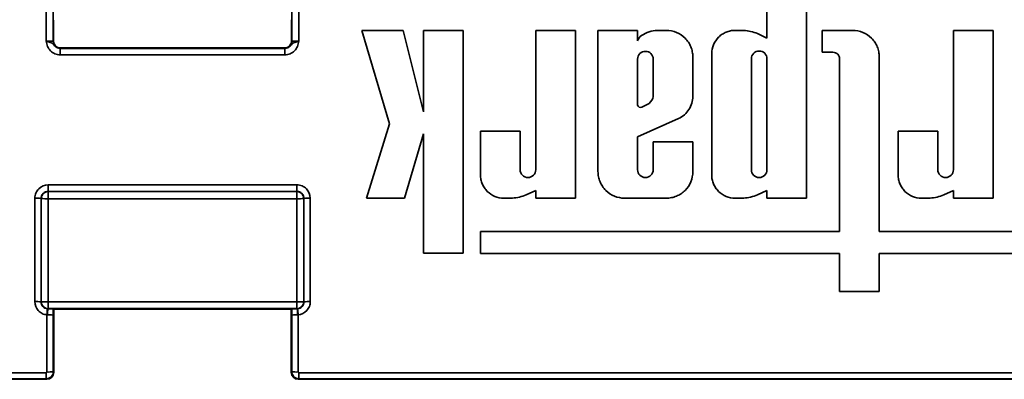
# Paper-space layout 'Лист1(2)' of a CAD drawing. Units: millimetres. Extents: x 8 to 418, y 1 to 291.
# Drawn here: x 124 to 144, y 184 to 192 of the extents above; entities that cross this region are included whole.
import ezdxf

# ---------------------------------------------------------------- set-up
doc = ezdxf.new("R2010")
doc.units = ezdxf.units.MM

psp = doc.layouts.new('Лист1(2)')

# ---------------------------------------------------------------- linework, layer by layer
at = {"color": 7, "linetype": 'Continuous', "lineweight": 35}
for p, q in [((139.5286, 192.3863), (139.5286, 191.4476)), ((140.3391, 188.1726), (140.3391, 192.3863)), ((131.245, 191.6049), (131.8126, 189.6897)), ((132.0925, 191.6049), (131.245, 191.6049)), ((132.5027, 189.9396), (132.0925, 191.6049)), ((133.3132, 191.6049), (132.5027, 191.6049)), ((132.5027, 191.6049), (132.5027, 189.9396)), ((133.3132, 187.0467), (133.3132, 191.6049)), ((134.8007, 191.6049), (134.8007, 188.754)), ((135.6112, 191.6049), (134.8007, 191.6049)), ((135.6112, 188.1726), (135.6112, 191.6049)), ((136.0732, 191.6049), (136.0732, 188.716)), ((136.8837, 191.6049), (136.0732, 191.6049)), ((136.8837, 191.3883), (136.8837, 191.6049)), ((137.4694, 191.6049), (137.287, 191.6049)), ((139.053, 191.6049), (138.8744, 191.6049)), ((139.5286, 191.4476), (139.3327, 191.5399)), ((140.6543, 191.6049), (140.6543, 191.156)), ((141.2817, 191.6049), (140.6543, 191.6049)), ((143.3404, 191.6049), (143.3404, 188.754)), ((144.1509, 191.6049), (143.3404, 191.6049)), ((144.1509, 188.1726), (144.1509, 191.6049)), ((124.9319, 191.3804), (124.9394, 191.3879)), ((129.8077, 191.3879), (129.8151, 191.3804)), ((125.0746, 191.2375), (125.0746, 191.1055)), ((125.0746, 191.2375), (129.6724, 191.2375)), ((129.6724, 191.1055), (125.0746, 191.1055)), ((125.0822, 191.2451), (125.0747, 191.2376)), ((125.0822, 191.2451), (129.6648, 191.2451)), ((129.6723, 191.2376), (129.6648, 191.2451)), ((129.6724, 191.2375), (129.6724, 191.1055)), ((138.3995, 191.13), (138.3995, 188.6475)), ((140.6543, 191.156), (140.8787, 191.156)), ((136.8837, 191.0166), (136.8837, 190.0746)), ((137.2023, 190.2547), (137.2023, 191.0166)), ((138.0128, 190.2561), (138.0128, 191.0616)), ((139.21, 191.0236), (139.21, 188.754)), ((139.5286, 188.754), (139.5286, 191.0236)), ((141.0145, 191.0202), (141.0145, 187.4937)), ((141.8251, 187.4937), (141.8251, 191.0616)), ((136.9708, 190.0361), (137.1182, 190.1106)), ((131.8126, 189.6897), (131.3375, 188.1726)), ((136.8837, 189.4242), (137.7221, 189.8001)), ((132.1169, 188.1726), (132.5027, 189.4917)), ((132.5027, 189.4917), (132.5027, 187.0467)), ((133.6716, 189.5457), (133.6716, 188.6475)), ((134.4821, 189.5457), (133.6716, 189.5457)), ((134.4821, 188.754), (134.4821, 189.5457)), ((142.2113, 189.5457), (142.2113, 188.6475)), ((143.0218, 189.5457), (142.2113, 189.5457)), ((143.0218, 188.754), (143.0218, 189.5457)), ((136.8837, 188.754), (136.8837, 189.4242)), ((137.2023, 189.3219), (137.2023, 188.754)), ((138.0128, 189.3219), (137.2023, 189.3219)), ((138.0128, 188.716), (138.0128, 189.3219)), ((124.829, 188.4435), (129.918, 188.4435)), ((124.829, 188.311), (124.829, 188.4435)), ((124.829, 188.311), (124.8316, 188.3085)), ((129.918, 188.311), (124.829, 188.311)), ((124.8316, 188.1613), (124.8316, 188.3085)), ((124.8316, 188.3085), (129.9154, 188.3085)), ((129.9154, 188.3085), (129.918, 188.311)), ((129.9154, 188.1613), (129.9154, 188.3085)), ((129.918, 188.311), (129.918, 188.4435)), ((134.6048, 188.2377), (134.8007, 188.33)), ((134.8007, 188.33), (134.8007, 188.1726)), ((139.3327, 188.2377), (139.5286, 188.33)), ((139.5286, 188.33), (139.5286, 188.1726)), ((143.1446, 188.2377), (143.3404, 188.33)), ((143.3404, 188.33), (143.3404, 188.1726)), ((124.6887, 188.1656), (124.6861, 188.1683)), ((129.9154, 188.1613), (124.8316, 188.1613)), ((130.0609, 188.1683), (130.0583, 188.1656)), ((131.3375, 188.1726), (132.1169, 188.1726)), ((134.1465, 188.1726), (134.3251, 188.1726)), ((134.8007, 188.1726), (135.6112, 188.1726)), ((136.6165, 188.1726), (137.4694, 188.1726)), ((138.8744, 188.1726), (139.053, 188.1726)), ((139.5286, 188.1726), (140.3391, 188.1726)), ((142.6862, 188.1726), (142.8648, 188.1726)), ((143.3404, 188.1726), (144.1509, 188.1726)), ((133.6716, 187.4937), (133.6716, 187.0421)), ((141.0145, 187.4937), (133.6716, 187.4937)), ((146.4435, 187.4937), (141.8251, 187.4937)), ((132.5027, 187.0467), (133.3132, 187.0467)), ((133.6716, 187.0421), (141.0145, 187.0421)), ((141.0145, 187.0421), (141.0145, 186.2639)), ((141.8251, 187.0421), (146.4435, 187.0421)), ((141.8251, 186.2639), (141.8251, 187.0421)), ((141.0145, 186.2639), (141.8251, 186.2639)), ((124.6855, 186.0522), (124.6881, 186.0548)), ((124.831, 186.0502), (129.916, 186.0502)), ((124.831, 185.912), (124.831, 186.0502)), ((129.916, 185.912), (129.916, 186.0502)), ((130.0589, 186.0548), (130.0615, 186.0522)), ((124.831, 185.912), (124.8283, 185.9092)), ((129.916, 185.912), (124.831, 185.912)), ((124.9449, 185.8953), (124.9313, 185.9089)), ((124.9504, 185.9007), (124.9449, 185.8953)), ((124.9449, 184.6095), (124.9449, 185.8953)), ((125.3789, 185.9044), (129.3681, 185.9044)), ((129.7966, 185.9007), (129.8021, 185.8953)), ((129.8021, 185.8953), (129.8119, 185.9051)), ((129.8021, 185.8953), (129.8021, 184.6095)), ((129.9187, 185.9092), (129.916, 185.912)), ((124.8021, 184.4667), (56.5164, 184.4667)), ((124.7907, 184.4781), (83.9744, 184.4781)), ((84.2424, 184.6023), (124.7907, 184.6023)), ((124.7907, 184.6023), (124.7907, 184.4781)), ((124.8021, 184.4667), (124.7907, 184.4781)), ((124.9335, 184.621), (124.9449, 184.6095)), ((129.8021, 184.6095), (129.8135, 184.621)), ((129.9563, 184.4781), (129.9449, 184.4667)), ((198.2307, 184.4667), (129.9449, 184.4667)), ((129.9563, 184.6023), (170.5046, 184.6023)), ((129.9563, 184.4781), (129.9563, 184.6023)), ((170.7727, 184.4781), (129.9563, 184.4781))]:
    psp.add_line(p, q, dxfattribs=at)
for centre, radius, start, end in [((125.0747, 191.3805), 0.1429, 180.00511, 269.99489), ((129.6723, 191.3805), 0.1429, 270.00511, 359.99489), ((124.8316, 188.1656), 0.1429, 90.00511, 179.99489), ((129.9154, 188.1656), 0.1429, 0.00511, 89.99489), ((124.589, 187.0818), 1.0908, 84.89219, 91.65219), ((124.7966, 189.3731), 1.2123, 264.89328, 271.65184), ((129.9504, 189.3731), 1.2123, 268.34816, 275.10672), ((130.158, 187.0818), 1.0908, 88.34781, 95.10781), ((124.5884, 185.0374), 1.0194, 84.53322, 91.76768), ((124.7961, 187.1828), 1.1331, 264.53531, 271.767), ((124.831, 186.0548), 0.1429, 180.00511, 269.99489), ((129.951, 187.1828), 1.1331, 268.233, 275.46469), ((129.916, 186.0548), 0.1429, 270.00511, 359.99489), ((130.1586, 185.0374), 1.0194, 88.23232, 95.46678), ((135.8362, 184.8505), 11.0711, 174.50982, 175.1536), ((125.1666, 185.8143), 0.3514, 164.32741, 184.81352), ((129.5804, 185.8143), 0.3514, 355.18648, 15.67259), ((118.9109, 184.8505), 11.0711, 4.8464, 5.49018), ((124.8364, 185.5921), 0.976, 268.15386, 275.7109), ((129.9106, 185.5921), 0.976, 264.2891, 271.84614)]:
    psp.add_arc(centre, radius, start, end, dxfattribs=at)
for centre, major_axis, ratio, start_param, end_param in [((133.4666, 218.181), (0, 994.8571), 0.0087256, 1.5950767, 1.5977373), ((133.6095, 218.181), (0, 994.7143), 0.0087269, 1.5950767, 1.5977425), ((121.1376, 218.181), (0, 994.7143), 0.0087269, 4.6854428, 4.6881086), ((121.2804, 218.181), (0, 994.8571), 0.0087256, 4.685448, 4.6881086), ((124.9431, 191.3958), (0, 0.4286), 0.0087269, 0.0608077, 1.5891191), ((129.8039, 191.3958), (0, 0.4286), 0.0087269, 4.6940662, 6.2223776), ((115.8784, 218.181), (0, 994.8571), 0.008728, 4.6800926, 4.6822204), ((116.0069, 218.181), (0, 994.9857), 0.0087269, 4.6800926, 4.6822204), ((116.0069, 218.181), (0, 995.2857), 0.0087269, 4.680105, 4.6822269), ((116.1498, 218.181), (0, 995.4286), 0.0087256, 4.680105, 4.6822269), ((138.5972, 218.181), (0, 995.4286), 0.0087256, 1.6009584, 1.6030803), ((138.7401, 218.181), (0, 995.2857), 0.0087269, 1.6009584, 1.6030803), ((138.7401, 218.181), (0, 994.9857), 0.0087269, 1.6009649, 1.6030927), ((138.8687, 218.181), (0, 994.8571), 0.008728, 1.6009649, 1.6030927), ((133.4809, 218.181), (0, 994.8571), 0.0087257, 1.6033646, 1.6045406), ((133.6095, 218.181), (0, 994.7286), 0.0087269, 1.6033763, 1.6045406), ((121.1376, 218.181), (0, 994.7286), 0.0087269, 4.6786447, 4.679809), ((121.2661, 218.181), (0, 994.8571), 0.0087257, 4.6786447, 4.6798207), ((124.8021, 184.6096), (-0.101, 0.101), 0.9999239, 2.3562326, 3.9269527), ((129.9449, 184.6096), (-0.101, -0.101), 0.9999239, 5.4978252, 7.0685454)]:
    psp.add_ellipse(centre, major_axis=major_axis, ratio=ratio, start_param=start_param, end_param=end_param, dxfattribs=at)
for points in [[(136.9655, 191.5008), (136.9274, 191.4726), (136.8989, 191.4333), (136.8837, 191.3883)], [(139.3327, 191.5399), (139.2424, 191.574), (139.1491, 191.5957), (139.053, 191.6049)], [(124.9394, 191.3842), (124.9394, 191.3855), (124.9394, 191.3867), (124.9394, 191.3879)], [(129.8077, 191.3879), (129.8077, 191.3867), (129.8076, 191.3855), (129.8076, 191.3842)], [(125.0747, 191.2376), (125.0747, 191.2376), (125.0747, 191.2376), (125.0746, 191.2375)], [(129.6724, 191.2375), (129.6724, 191.2376), (129.6723, 191.2376), (129.6723, 191.2376)], [(137.1182, 190.1106), (137.1639, 190.1456), (137.1943, 190.1977), (137.2023, 190.2547)], [(134.3251, 188.1726), (134.4212, 188.1819), (134.5145, 188.2036), (134.6048, 188.2377)], [(139.053, 188.1726), (139.1491, 188.1819), (139.2424, 188.2036), (139.3327, 188.2377)], [(142.8648, 188.1726), (142.9609, 188.1819), (143.0542, 188.2036), (143.1446, 188.2377)], [(124.8158, 185.9098), (124.82, 185.9094), (124.8242, 185.9092), (124.8283, 185.9092)], [(129.9187, 185.9092), (129.9228, 185.9092), (129.927, 185.9094), (129.9312, 185.9098)], [(124.8164, 185.7848), (124.8125, 185.7848), (124.8085, 185.7852), (124.8046, 185.7859)], [(129.9424, 185.7859), (129.9385, 185.7852), (129.9345, 185.7848), (129.9306, 185.7848)]]:
    psp.add_open_spline(points, degree=3, dxfattribs=at)
for points, knots in [([(137.287, 191.6049), (137.2297, 191.6021), (137.174, 191.5918), (137.0659, 191.5569), (137.0136, 191.5321), (136.9655, 191.5008)], [0, 0, 0, 0, 0.5, 0.5, 1, 1, 1, 1]), ([(138.0128, 191.0616), (138.0128, 191.0974), (138.0093, 191.1327), (137.9955, 191.2021), (137.9851, 191.2366), (137.9578, 191.3024), (137.9412, 191.3336), (137.9018, 191.3926), (137.8789, 191.4206), (137.8038, 191.4957), (137.7432, 191.5362), (137.6125, 191.5905), (137.5412, 191.6049), (137.4694, 191.6049)], [0, 0, 0, 0, 0.125, 0.125, 0.25, 0.25, 0.375, 0.375, 0.5, 0.5, 0.75, 0.75, 1, 1, 1, 1]), ([(138.8744, 191.6049), (138.843, 191.6049), (138.8122, 191.6019), (138.7515, 191.5898), (138.7214, 191.5807), (138.6639, 191.5569), (138.6366, 191.5423), (138.585, 191.5079), (138.5606, 191.4878), (138.4949, 191.4222), (138.4595, 191.3692), (138.4121, 191.2551), (138.3995, 191.1927), (138.3995, 191.13)], [0, 0, 0, 0, 0.125, 0.125, 0.25, 0.25, 0.375, 0.375, 0.5, 0.5, 0.75, 0.75, 1, 1, 1, 1]), ([(141.8251, 191.0616), (141.8251, 191.0974), (141.8216, 191.1327), (141.8078, 191.2021), (141.7974, 191.2366), (141.7701, 191.3024), (141.7535, 191.3336), (141.7141, 191.3926), (141.6911, 191.4206), (141.616, 191.4957), (141.5555, 191.5362), (141.4248, 191.5905), (141.3535, 191.6049), (141.2817, 191.6049)], [0, 0, 0, 0, 0.125, 0.125, 0.25, 0.25, 0.375, 0.375, 0.5, 0.5, 0.75, 0.75, 1, 1, 1, 1]), ([(125.0746, 191.1055), (125.038, 191.1055), (125.0021, 191.1128), (124.9354, 191.141), (124.9049, 191.1618), (124.8543, 191.2133), (124.8341, 191.2443), (124.8054, 191.3106), (124.7971, 191.3467), (124.789, 191.3818)], [0, 0, 0, 0, 0.25, 0.25, 0.5, 0.5, 0.75, 0.75, 1, 1, 1, 1]), ([(124.789, 191.3818), (124.8265, 191.3818), (124.8633, 191.3817), (124.9159, 191.3811), (124.9315, 191.3808), (124.9319, 191.3804)], [0, 0, 0, 0, 0.5, 0.5, 1, 1, 1, 1]), ([(125.0746, 191.2375), (125.0434, 191.2375), (125.0131, 191.2479), (124.9761, 191.275), (124.9655, 191.2857), (124.9474, 191.3072), (124.9399, 191.3176), (124.9247, 191.3341), (124.9165, 191.3406), (124.8972, 191.3516), (124.8861, 191.3561), (124.8493, 191.3683), (124.819, 191.3749), (124.789, 191.3818)], [0, 0, 0, 0, 0.25, 0.25, 0.375, 0.375, 0.5, 0.5, 0.625, 0.625, 0.75, 0.75, 1, 1, 1, 1]), ([(124.9394, 191.3842), (124.9404, 191.3473), (124.9563, 191.3113), (125.0087, 191.2601), (125.0451, 191.2451), (125.0822, 191.2451)], [0, 0, 0, 0, 0.5, 0.5, 1, 1, 1, 1]), ([(129.6648, 191.2451), (129.7019, 191.2451), (129.7382, 191.26), (129.7907, 191.3112), (129.8066, 191.3472), (129.8076, 191.3842)], [0, 0, 0, 0, 0.5, 0.5, 1, 1, 1, 1]), ([(129.6724, 191.1055), (129.709, 191.1055), (129.7449, 191.1128), (129.8116, 191.141), (129.8422, 191.1618), (129.8927, 191.2133), (129.9129, 191.2443), (129.9416, 191.3106), (129.9499, 191.3467), (129.958, 191.3818)], [0, 0, 0, 0, 0.25, 0.25, 0.5, 0.5, 0.75, 0.75, 1, 1, 1, 1]), ([(129.6724, 191.2375), (129.7036, 191.2375), (129.7339, 191.2479), (129.7709, 191.275), (129.7815, 191.2857), (129.7996, 191.3072), (129.8071, 191.3176), (129.8223, 191.3341), (129.8305, 191.3406), (129.8499, 191.3516), (129.8609, 191.3561), (129.8977, 191.3683), (129.928, 191.3749), (129.958, 191.3818)], [0, 0, 0, 0, 0.25, 0.25, 0.375, 0.375, 0.5, 0.5, 0.625, 0.625, 0.75, 0.75, 1, 1, 1, 1]), ([(129.8151, 191.3804), (129.8155, 191.3808), (129.8311, 191.3811), (129.8837, 191.3817), (129.9205, 191.3818), (129.958, 191.3818)], [0, 0, 0, 0, 0.5, 0.5, 1, 1, 1, 1]), ([(137.2023, 191.0166), (137.2023, 191.0587), (137.185, 191.0999), (137.1262, 191.1587), (137.0847, 191.1759), (137.0015, 191.176), (136.9602, 191.1591), (136.9007, 191.0996), (136.8837, 191.0587), (136.8837, 191.0166)], [0, 0, 0, 0, 0.25, 0.25, 0.5, 0.5, 0.75, 0.75, 1, 1, 1, 1]), ([(139.5286, 191.0236), (139.5286, 191.0656), (139.5113, 191.1068), (139.4525, 191.1656), (139.4109, 191.1828), (139.3278, 191.1829), (139.2865, 191.166), (139.227, 191.1065), (139.21, 191.0656), (139.21, 191.0236)], [0, 0, 0, 0, 0.25, 0.25, 0.5, 0.5, 0.75, 0.75, 1, 1, 1, 1]), ([(140.8787, 191.156), (140.9146, 191.156), (140.9497, 191.1413), (140.9998, 191.0912), (141.0145, 191.056), (141.0145, 191.0202)], [0, 0, 0, 0, 0.5, 0.5, 1, 1, 1, 1]), ([(136.8837, 190.0746), (136.8889, 190.0572), (136.9019, 190.0425), (136.9348, 190.028), (136.9544, 190.0282), (136.9708, 190.0361)], [0, 0, 0, 0, 0.5, 0.5, 1, 1, 1, 1]), ([(137.7221, 189.8001), (137.7655, 189.8205), (137.805, 189.8464), (137.8765, 189.9093), (137.9078, 189.9458), (137.9588, 190.0256), (137.9789, 190.0697), (138.0056, 190.1604), (138.0126, 190.2081), (138.0128, 190.2561)], [0, 0, 0, 0, 0.25, 0.25, 0.5, 0.5, 0.75, 0.75, 1, 1, 1, 1]), ([(134.8007, 188.754), (134.8007, 188.7119), (134.7834, 188.6708), (134.7246, 188.612), (134.683, 188.5948), (134.5999, 188.5947), (134.5586, 188.6116), (134.4991, 188.671), (134.4821, 188.7119), (134.4821, 188.754)], [0, 0, 0, 0, 0.25, 0.25, 0.5, 0.5, 0.75, 0.75, 1, 1, 1, 1]), ([(136.0732, 188.716), (136.0732, 188.6801), (136.0767, 188.6449), (136.0905, 188.5755), (136.1009, 188.541), (136.1281, 188.4752), (136.1448, 188.444), (136.1842, 188.385), (136.2071, 188.357), (136.2822, 188.2818), (136.3428, 188.2413), (136.4735, 188.1871), (136.5448, 188.1726), (136.6165, 188.1726)], [0, 0, 0, 0, 0.125, 0.125, 0.25, 0.25, 0.375, 0.375, 0.5, 0.5, 0.75, 0.75, 1, 1, 1, 1]), ([(137.2023, 188.754), (137.2023, 188.7119), (137.185, 188.6708), (137.1262, 188.612), (137.0847, 188.5948), (137.0015, 188.5947), (136.9602, 188.6116), (136.9007, 188.671), (136.8837, 188.7119), (136.8837, 188.754)], [0, 0, 0, 0, 0.25, 0.25, 0.5, 0.5, 0.75, 0.75, 1, 1, 1, 1]), ([(137.4694, 188.1726), (137.5053, 188.1726), (137.5406, 188.1762), (137.61, 188.19), (137.6445, 188.2004), (137.7103, 188.2276), (137.7415, 188.2443), (137.8006, 188.2837), (137.8285, 188.3067), (137.9037, 188.3818), (137.9442, 188.4424), (137.9984, 188.573), (138.0128, 188.6443), (138.0128, 188.716)], [0, 0, 0, 0, 0.125, 0.125, 0.25, 0.25, 0.375, 0.375, 0.5, 0.5, 0.75, 0.75, 1, 1, 1, 1]), ([(139.21, 188.754), (139.21, 188.7119), (139.2273, 188.6708), (139.286, 188.612), (139.3276, 188.5948), (139.4107, 188.5947), (139.4521, 188.6116), (139.5116, 188.671), (139.5286, 188.7119), (139.5286, 188.754)], [0, 0, 0, 0, 0.25, 0.25, 0.5, 0.5, 0.75, 0.75, 1, 1, 1, 1]), ([(143.3404, 188.754), (143.3404, 188.7119), (143.3231, 188.6708), (143.2644, 188.612), (143.2228, 188.5948), (143.1397, 188.5947), (143.0983, 188.6116), (143.0388, 188.671), (143.0218, 188.7119), (143.0218, 188.754)], [0, 0, 0, 0, 0.25, 0.25, 0.5, 0.5, 0.75, 0.75, 1, 1, 1, 1]), ([(133.6716, 188.6475), (133.6716, 188.6162), (133.6746, 188.5854), (133.6867, 188.5247), (133.6958, 188.4946), (133.7196, 188.4371), (133.7342, 188.4098), (133.7686, 188.3582), (133.7886, 188.3338), (133.8543, 188.2681), (133.9072, 188.2327), (134.0214, 188.1853), (134.0837, 188.1726), (134.1465, 188.1726)], [0, 0, 0, 0, 0.125, 0.125, 0.25, 0.25, 0.375, 0.375, 0.5, 0.5, 0.75, 0.75, 1, 1, 1, 1]), ([(138.3995, 188.6475), (138.3995, 188.6162), (138.4025, 188.5854), (138.4146, 188.5247), (138.4237, 188.4946), (138.4475, 188.4371), (138.4621, 188.4098), (138.4965, 188.3582), (138.5165, 188.3338), (138.5822, 188.2681), (138.6351, 188.2327), (138.7493, 188.1853), (138.8116, 188.1726), (138.8744, 188.1726)], [0, 0, 0, 0, 0.125, 0.125, 0.25, 0.25, 0.375, 0.375, 0.5, 0.5, 0.75, 0.75, 1, 1, 1, 1]), ([(142.2113, 188.6475), (142.2113, 188.6162), (142.2144, 188.5854), (142.2264, 188.5247), (142.2355, 188.4946), (142.2593, 188.4371), (142.2739, 188.4098), (142.3083, 188.3582), (142.3283, 188.3338), (142.394, 188.2681), (142.4469, 188.2327), (142.5611, 188.1853), (142.6235, 188.1726), (142.6862, 188.1726)], [0, 0, 0, 0, 0.125, 0.125, 0.25, 0.25, 0.375, 0.375, 0.5, 0.5, 0.75, 0.75, 1, 1, 1, 1]), ([(124.5575, 188.1721), (124.5575, 188.208), (124.5646, 188.2431), (124.5918, 188.3088), (124.612, 188.3389), (124.687, 188.414), (124.7573, 188.4435), (124.829, 188.4435)], [0, 0, 0, 0, 0.25, 0.25, 0.5, 0.5, 1, 1, 1, 1]), ([(124.829, 188.311), (124.7913, 188.311), (124.7543, 188.2955), (124.7016, 188.2428), (124.6861, 188.206), (124.6861, 188.1683)], [0, 0, 0, 0, 0.5, 0.5, 1, 1, 1, 1]), ([(129.918, 188.4435), (129.9539, 188.4435), (129.989, 188.4364), (130.0547, 188.4092), (130.0848, 188.3891), (130.16, 188.314), (130.1895, 188.2438), (130.1895, 188.1721)], [0, 0, 0, 0, 0.25, 0.25, 0.5, 0.5, 1, 1, 1, 1]), ([(130.0609, 188.1683), (130.0609, 188.206), (130.0454, 188.2429), (129.9927, 188.2956), (129.9558, 188.311), (129.918, 188.311)], [0, 0, 0, 0, 0.5, 0.5, 1, 1, 1, 1]), ([(124.8046, 185.7859), (124.7709, 185.7888), (124.7384, 185.798), (124.678, 185.8278), (124.6509, 185.8482), (124.5829, 185.9224), (124.5569, 185.9886), (124.5569, 186.0563)], [0, 0, 0, 0, 0.25, 0.25, 0.5, 0.5, 1, 1, 1, 1]), ([(124.6855, 186.0522), (124.6855, 186.0166), (124.6991, 185.9817), (124.7468, 185.9296), (124.7803, 185.9129), (124.8158, 185.9098)], [0, 0, 0, 0, 0.5, 0.5, 1, 1, 1, 1]), ([(129.9312, 185.9098), (129.9667, 185.9129), (130.0003, 185.9296), (130.0479, 185.9818), (130.0615, 186.0166), (130.0615, 186.0522)], [0, 0, 0, 0, 0.5, 0.5, 1, 1, 1, 1]), ([(130.1901, 186.0563), (130.1901, 186.0225), (130.1839, 185.9894), (130.1595, 185.9266), (130.1415, 185.8977), (130.0736, 185.8235), (130.0099, 185.7918), (129.9424, 185.7859)], [0, 0, 0, 0, 0.25, 0.25, 0.5, 0.5, 1, 1, 1, 1]), ([(124.8283, 185.9092), (124.8465, 185.9092), (124.8645, 185.9092), (124.8989, 185.9091), (124.9155, 185.909), (124.9313, 185.9089)], [0, 0, 0, 0, 0.5, 0.5, 1, 1, 1, 1]), ([(124.9313, 185.9089), (124.9316, 185.9086), (124.932, 185.891), (124.9327, 185.8416), (124.9329, 185.8097), (124.9332, 185.7784)], [0, 0, 0, 0, 0.5, 0.5, 1, 1, 1, 1]), ([(124.9504, 185.9007), (124.9506, 185.901), (124.9536, 185.9012), (124.9648, 185.9017), (124.9732, 185.9019), (124.9949, 185.9024), (125.0081, 185.9026), (125.0392, 185.903), (125.0573, 185.9032), (125.1165, 185.9037), (125.1641, 185.9039), (125.2667, 185.9043), (125.3226, 185.9044), (125.3789, 185.9044)], [0, 0, 0, 0, 0.125, 0.125, 0.25, 0.25, 0.375, 0.375, 0.5, 0.5, 0.75, 0.75, 1, 1, 1, 1]), ([(129.3681, 185.9044), (129.3962, 185.9044), (129.4239, 185.9044), (129.4784, 185.9043), (129.5055, 185.9042), (129.5571, 185.904), (129.5816, 185.9039), (129.628, 185.9037), (129.65, 185.9035), (129.7092, 185.903), (129.7412, 185.9026), (129.7844, 185.9017), (129.7962, 185.9012), (129.7966, 185.9007)], [0, 0, 0, 0, 0.125, 0.125, 0.25, 0.25, 0.375, 0.375, 0.5, 0.5, 0.75, 0.75, 1, 1, 1, 1]), ([(129.8119, 185.9051), (129.765, 185.9053), (129.7279, 185.9057), (129.6958, 185.9063), (129.6889, 185.9065), (129.6839, 185.907), (129.6856, 185.9073), (129.7033, 185.9079), (129.732, 185.9084), (129.8133, 185.909), (129.8645, 185.9092), (129.9187, 185.9092)], [0, 0, 0, 0, 0.25, 0.25, 0.375, 0.375, 0.5, 0.5, 0.75, 0.75, 1, 1, 1, 1]), ([(129.8119, 185.9051), (129.8123, 185.9054), (129.8126, 185.8886), (129.8133, 185.8405), (129.8135, 185.8092), (129.8138, 185.7784)], [0, 0, 0, 0, 0.5, 0.5, 1, 1, 1, 1]), ([(124.9332, 185.7784), (124.9329, 185.78), (124.9206, 185.7816), (124.878, 185.7839), (124.8482, 185.7847), (124.8164, 185.7848)], [0, 0, 0, 0, 0.5, 0.5, 1, 1, 1, 1]), ([(129.9306, 185.7848), (129.8989, 185.7847), (129.869, 185.7839), (129.8264, 185.7816), (129.8141, 185.78), (129.8138, 185.7784)], [0, 0, 0, 0, 0.5, 0.5, 1, 1, 1, 1]), ([(124.9335, 184.621), (124.9335, 184.5832), (124.9181, 184.5463), (124.8654, 184.4936), (124.8284, 184.4781), (124.7907, 184.4781)], [0, 0, 0, 0, 0.5, 0.5, 1, 1, 1, 1]), ([(124.7907, 184.6023), (124.7917, 184.6023), (124.7928, 184.6024), (124.7938, 184.6027), (124.7954, 184.603), (124.7969, 184.6036), (124.7982, 184.6045), (124.7996, 184.6053), (124.8008, 184.6064), (124.8018, 184.6077), (124.8028, 184.6089), (124.8036, 184.6104), (124.8042, 184.6119), (124.8047, 184.6134), (124.805, 184.615), (124.805, 184.6166)], [0, 0, 0, 0, 0.000011014844, 0.000011014844, 0.000011014844, 0.000027938616, 0.000027938616, 0.000027938616, 0.000044878656, 0.000044878656, 0.000044878656, 0.00006182947, 0.00006182947, 0.00006182947, 0.000078780059, 0.000078780059, 0.000078780059, 0.000078780059]), ([(129.9563, 184.4781), (129.9186, 184.4781), (129.8817, 184.4936), (129.829, 184.5462), (129.8135, 184.5832), (129.8135, 184.621)], [0, 0, 0, 0, 0.5, 0.5, 1, 1, 1, 1]), ([(129.942, 184.6166), (129.942, 184.6156), (129.9422, 184.6145), (129.9424, 184.6135), (129.9428, 184.6119), (129.9434, 184.6104), (129.9442, 184.609), (129.9451, 184.6077), (129.9462, 184.6064), (129.9474, 184.6055), (129.9487, 184.6045), (129.9501, 184.6037), (129.9516, 184.6031), (129.9531, 184.6026), (129.9547, 184.6023), (129.9563, 184.6023)], [0, 0, 0, 0, 0.000011108892, 0.000011108892, 0.000011108892, 0.000028036234, 0.000028036234, 0.000028036234, 0.000044950458, 0.000044950458, 0.000044950458, 0.000061861006, 0.000061861006, 0.000061861006, 0.000078771271, 0.000078771271, 0.000078771271, 0.000078771271])]:
    psp.add_open_spline(points, degree=3, knots=knots, dxfattribs=at)

doc.saveas('drawing.dxf')
